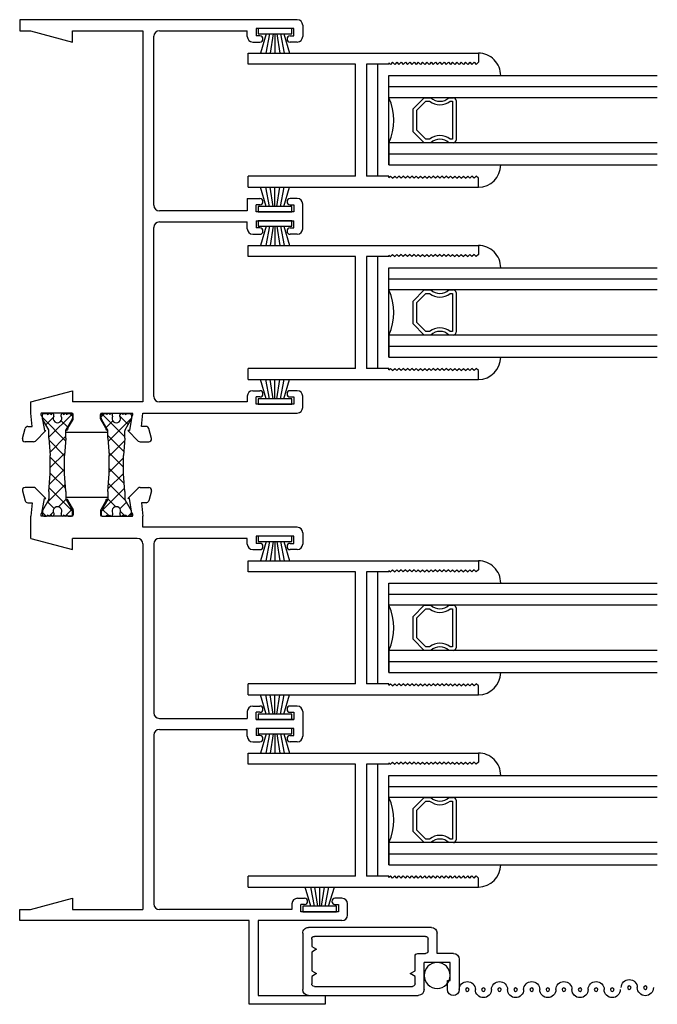
# Model space of a CAD drawing. Extents: x -19 to -10.2, y 3.2 to 24.3.
# Drawn here: x -19 to -15.4, y 3.2 to 8.8 of the extents above; entities that cross this region are included whole.
import ezdxf

# ---------------------------------------------------------------- set-up
doc = ezdxf.new("R2010")
doc.units = 0
doc.header["$LTSCALE"] = 0.3
doc.header["$MEASUREMENT"] = 0
doc.layers.get('0').update_dxf_attribs({"linetype": 'CONTINUOUS'})
for name, color, linetype in [('24M_JI02$0$HARD_SEAL', 7, 'CONTINUOUS'), ('B240030$0$STRUT_14', 13, 'CONTINUOUS'), ('B240030$0$STRUT_14_THERMAL', 3, 'CONTINUOUS'), ('B240081A$0$GLASS', 86, 'CONTINUOUS'), ('B240081A$0$HARD_SEAL', 7, 'CONTINUOUS'), ('B240081A$0$IG_SPACER', 86, 'CONTINUOUS'), ('B990675$0$SCREEN_MESH', 5, 'CONTINUOUS'), ('B990675$0$SPLINE', 5, 'CONTINUOUS'), ('E240081$0$EXT_SASH', 6, 'CONTINUOUS'), ('E241030$0$EXT_FRAME', 5, 'CONTINUOUS'), ('E242030$0$EXT_FRAME', 5, 'CONTINUOUS'), ('E990675$0$EXT_MISC', 5, 'CONTINUOUS'), ('TEXT', 7, 'CONTINUOUS')]:
    doc.layers.add(name, color=color, linetype=linetype)

# ---------------------------------------------------------------- blocks, each defined once
blk = doc.blocks.new('24M_JI02$0$WS-187')
at = {"layer": '24M_JI02$0$HARD_SEAL'}
for p, q in [((-0.05, 0.03), (-0.0807, 0.1375)), ((-0.03, 0.03), (-0.0504, 0.1375)), ((-0.01, 0.03), (-0.0275, 0.1375)), ((0, 0.03), (0, 0.1375)), ((0.01, 0.03), (0.0271, 0.1375)), ((0.03, 0.03), (0.0506, 0.1375)), ((0.05, 0.03), (0.0817, 0.1375)), ((-0.0946, 0.03), (-0.0946, 0)), ((0.0946, 0.03), (-0.0946, 0.03)), ((-0.0946, 0), (0.0946, 0)), ((0.0946, 0), (0.0946, 0.03))]:
    blk.add_line(p, q, dxfattribs=at)
blk = doc.blocks.new('E240081')
at = {"layer": 'E240081$0$EXT_SASH'}
for p, q in [((0, 0), (0, 1.287)), ((0, 1.287), (0.0505, 1.287)), ((0.0505, 1.287), (0.0625, 1.275)), ((0.0505, 1.263), (0.0625, 1.275)), ((0.6995, 1.287), (0.6875, 1.275)), ((0.6995, 1.263), (0.6875, 1.275)), ((0.75, 1.287), (0.6995, 1.287)), ((0.75, 0), (0.75, 1.287)), ((0.0505, 1.263), (0.0625, 1.251)), ((0.0505, 1.239), (0.0625, 1.251)), ((0.0505, 1.239), (0.0625, 1.227)), ((0.0505, 1.215), (0.0625, 1.227)), ((0.0505, 1.215), (0.0625, 1.203)), ((0.6995, 1.263), (0.6875, 1.251)), ((0.6995, 1.239), (0.6875, 1.251)), ((0.6995, 1.239), (0.6875, 1.227)), ((0.6995, 1.215), (0.6875, 1.227)), ((0.6995, 1.215), (0.6875, 1.203)), ((0.0505, 1.191), (0.0625, 1.203)), ((0.0505, 1.191), (0.0625, 1.179)), ((0.0505, 1.167), (0.0625, 1.179)), ((0.0505, 1.167), (0.0625, 1.155)), ((0.6995, 1.191), (0.6875, 1.203)), ((0.6995, 1.191), (0.6875, 1.179)), ((0.6995, 1.167), (0.6875, 1.179)), ((0.6995, 1.167), (0.6875, 1.155)), ((0.0505, 1.143), (0.0625, 1.155)), ((0.0505, 1.143), (0.0625, 1.131)), ((0.0505, 1.119), (0.0625, 1.131)), ((0.0505, 1.119), (0.0625, 1.107)), ((0.0505, 1.095), (0.0625, 1.107)), ((0.6995, 1.143), (0.6875, 1.155)), ((0.6995, 1.143), (0.6875, 1.131)), ((0.6995, 1.119), (0.6875, 1.131)), ((0.6995, 1.119), (0.6875, 1.107)), ((0.6995, 1.095), (0.6875, 1.107)), ((0.0505, 1.095), (0.0625, 1.083)), ((0.0505, 1.071), (0.0625, 1.083)), ((0.0505, 1.071), (0.0625, 1.059)), ((0.0505, 1.047), (0.0625, 1.059)), ((0.0505, 1.047), (0.0625, 1.035)), ((0.6995, 1.095), (0.6875, 1.083)), ((0.6995, 1.071), (0.6875, 1.083)), ((0.6995, 1.071), (0.6875, 1.059)), ((0.6995, 1.047), (0.6875, 1.059)), ((0.6995, 1.047), (0.6875, 1.035)), ((0.0505, 1.023), (0.0625, 1.035)), ((0.0505, 1.023), (0.0625, 1.011)), ((0.0505, 0.999), (0.0625, 1.011)), ((0.0505, 0.999), (0.0625, 0.987)), ((0.6995, 1.023), (0.6875, 1.035)), ((0.6995, 1.023), (0.6875, 1.011)), ((0.6995, 0.999), (0.6875, 1.011)), ((0.6995, 0.999), (0.6875, 0.987)), ((0.0505, 0.975), (0.0625, 0.987)), ((0.0505, 0.975), (0.0625, 0.963)), ((0.0505, 0.951), (0.0625, 0.963)), ((0.0505, 0.951), (0.0625, 0.939)), ((0.0505, 0.927), (0.0625, 0.939)), ((0.6995, 0.975), (0.6875, 0.987)), ((0.6995, 0.975), (0.6875, 0.963)), ((0.6995, 0.951), (0.6875, 0.963)), ((0.6995, 0.951), (0.6875, 0.939)), ((0.6995, 0.927), (0.6875, 0.939)), ((0.0505, 0.927), (0.0625, 0.915)), ((0.0505, 0.903), (0.0625, 0.915)), ((0.0505, 0.903), (0.0625, 0.891)), ((0.0505, 0.879), (0.0625, 0.891)), ((0.6995, 0.927), (0.6875, 0.915)), ((0.6995, 0.903), (0.6875, 0.915)), ((0.6995, 0.903), (0.6875, 0.891)), ((0.6995, 0.879), (0.6875, 0.891)), ((0.0505, 0.879), (0.0625, 0.867)), ((0.0505, 0.855), (0.0625, 0.867)), ((0.0505, 0.855), (0.0625, 0.843)), ((0.0505, 0.831), (0.0625, 0.843)), ((0.0505, 0.831), (0.0625, 0.819)), ((0.6995, 0.879), (0.6875, 0.867)), ((0.6995, 0.855), (0.6875, 0.867)), ((0.6995, 0.855), (0.6875, 0.843)), ((0.6995, 0.831), (0.6875, 0.843)), ((0.6995, 0.831), (0.6875, 0.819)), ((0.0505, 0.807), (0.0625, 0.819)), ((0.0505, 0.807), (0.0625, 0.795)), ((0.0545, 0.787), (0.0625, 0.795)), ((0.0545, 0.787), (0.062, 0.787)), ((0.062, 0.787), (0.062, 0.662)), ((0.6995, 0.807), (0.6875, 0.819)), ((0.6995, 0.807), (0.6875, 0.795)), ((0.6955, 0.787), (0.6875, 0.795)), ((0.6955, 0.787), (0.688, 0.787)), ((0.688, 0.787), (0.688, 0.662)), ((0.062, 0.662), (0.688, 0.662)), ((0.688, 0.6), (0.062, 0.6)), ((0.062, 0.6), (0.062, 0)), ((0.688, 0.6), (0.688, 0)), ((0.062, 0), (0, 0)), ((0.75, 0), (0.688, 0))]:
    blk.add_line(p, q, dxfattribs=at)
blk = doc.blocks.new('B240081')
blk.add_blockref('E240081', (0, 0))
blk = doc.blocks.new('B240081A$0$GL_CH_08')
at = {"layer": 'B240081A$0$HARD_SEAL'}
for p, q in [((0.125, -0.5), (0.125, 0.1245)), ((0.625, -0.5), (0.625, 0.1245)), ((0.625, -0.5), (0.125, -0.5)), ((0.688, -0.562), (0.062, -0.562))]:
    blk.add_line(p, q, dxfattribs=at)
for centre, radius, start, end in [((0.1245, 0), 0.1245, 89.7707, 179.9997), ((0.6238, -0.0017), 0.1262, 0.7837, 89.446)]:
    blk.add_arc(centre, radius, start, end, dxfattribs=at)
blk = doc.blocks.new('B240081A$0$G08_2_2')
at = {"layer": 'B240081A$0$GLASS'}
for p, q in [((0, 0), (0, 1.5)), ((0.062, 0), (0.062, 1.5)), ((0.124, 1.5), (0.124, 0)), ((0.376, 1.5), (0.376, 0)), ((0.438, 0), (0.438, 1.5)), ((0.5, 0), (0.5, 1.5)), ((0.062, 0), (0, 0)), ((0.124, 0), (0.062, 0)), ((0.376, 0), (0.438, 0)), ((0.438, 0), (0.5, 0))]:
    blk.add_line(p, q, dxfattribs=at)
at = {"layer": 'B240081A$0$IG_SPACER'}
for p, q in [((0.124, 0.335), (0.124, 0.36)), ((0.139, 0.375), (0.361, 0.375)), ((0.144, 0.355), (0.356, 0.355)), ((0.144, 0.3424), (0.144, 0.355)), ((0.356, 0.355), (0.356, 0.3424)), ((0.376, 0.36), (0.376, 0.335)), ((0.124, 0.197), (0.124, 0.235)), ((0.144, 0.2053), (0.144, 0.2276)), ((0.356, 0.2276), (0.356, 0.2053)), ((0.376, 0.235), (0.376, 0.197)), ((0.186, 0.135), (0.124, 0.197)), ((0.1943, 0.155), (0.144, 0.2053)), ((0.356, 0.2053), (0.3057, 0.155)), ((0.376, 0.197), (0.314, 0.135)), ((0.314, 0.135), (0.186, 0.135)), ((0.3057, 0.155), (0.1943, 0.155))]:
    blk.add_line(p, q, dxfattribs=at)
for centre, radius, start, end in [((0.139, 0.36), 0.015, 90, 180), ((0.0715, 0.285), 0.0725, 316.3972, 43.6028), ((0.0715, 0.285), 0.0925, 321.6083, 38.3917), ((0.4285, 0.285), 0.0925, 141.6083, 218.3917), ((0.4285, 0.285), 0.0725, 136.3972, 223.6028), ((0.361, 0.36), 0.015, 0, 90), ((0.25, -0.2837), 0.3104, 66.049, 113.951)]:
    blk.add_arc(centre, radius, start, end, dxfattribs=at)
blk = doc.blocks.new('B240081A')
for name, p in [('B240081A$0$G08_2_2', (0.125, 0.787)), ('B240081A$0$GL_CH_08', (0, 1.287)), ('B240081', (0, 0))]:
    blk.add_blockref(name, p)
blk = doc.blocks.new('E242030')
at = {"layer": 'E242030$0$EXT_FRAME'}
for p, q in [((0.0774, 2.423), (0.0296, 2.423)), ((0.6736, 2.423), (0.7214, 2.423)), ((0.0151, 2.4041), (0.0301, 2.3481)), ((0.1466, 2.36), (0.088, 2.4186)), ((0.2586, 2.368), (0.4924, 2.368)), ((0.2586, 2.368), (0.2586, 2.356)), ((0.4924, 2.368), (0.4924, 2.356)), ((0.6044, 2.36), (0.663, 2.4186)), ((0.7359, 2.4041), (0.7209, 2.3481)), ((0.0446, 2.337), (0.0699, 2.337)), ((0.0699, 2.337), (0.063, 2.262)), ((0.1237, 2.2796), (0.1378, 2.36)), ((0.1378, 2.36), (0.1466, 2.36)), ((0.2586, 2.356), (0.2644, 2.356)), ((0.2696, 2.347), (0.2979, 2.2979)), ((0.4814, 2.347), (0.4531, 2.2979)), ((0.4924, 2.356), (0.4866, 2.356)), ((0.6132, 2.36), (0.6044, 2.36)), ((0.6273, 2.2796), (0.6132, 2.36)), ((0.6811, 2.337), (0.688, 2.262)), ((0.7064, 2.337), (0.6811, 2.337)), ((0.063, 2.1374), (0.063, 2.262)), ((0.291, 2.262), (0.1206, 2.262)), ((0.299, 2.2939), (0.299, 2.27)), ((0.452, 2.2939), (0.452, 2.27)), ((0.46, 2.262), (0.6304, 2.262)), ((0.688, 2.2), (0.688, 2.262)), ((1.551, 2.2), (0.688, 2.2)), ((1.532, 2.15), (1.322, 2.15)), ((1.322, 2.15), (1.322, 2.11)), ((1.532, 2.11), (1.532, 2.15)), ((1.582, 2.169), (1.582, 2.106)), ((0.063, 2.1374), (0.296, 2.075)), ((0.657, 2.138), (0.296, 2.138)), ((0.296, 2.075), (0.296, 2.138)), ((0.688, 2.107), (0.688, 0.062)), ((0.75, 2.107), (0.75, 1.162)), ((1.272, 2.138), (0.781, 2.138)), ((1.272, 2.106), (1.272, 2.138)), ((1.342, 2.11), (1.322, 2.11)), ((1.512, 2.11), (1.532, 2.11)), ((1.303, 2.075), (1.342, 2.075)), ((1.551, 2.075), (1.512, 2.075)), ((1.272, 1.169), (1.272, 1.131)), ((1.303, 1.2), (1.342, 1.2)), ((1.322, 1.125), (1.322, 1.165)), ((1.342, 1.165), (1.322, 1.165)), ((1.551, 1.2), (1.512, 1.2)), ((1.512, 1.165), (1.532, 1.165)), ((1.532, 1.165), (1.532, 1.125)), ((1.582, 1.169), (1.582, 1.031)), ((0.781, 1.131), (1.272, 1.131)), ((1.532, 1.125), (1.322, 1.125)), ((1.322, 1.125), (1.532, 1.125)), ((0.781, 1.069), (1.272, 1.069)), ((1.272, 1.031), (1.272, 1.069)), ((1.532, 1.075), (1.322, 1.075)), ((1.322, 1.075), (1.322, 1.035)), ((1.532, 1.035), (1.532, 1.075)), ((0.75, 1.038), (0.75, 0.093)), ((1.303, 1), (1.342, 1)), ((1.342, 1.035), (1.322, 1.035)), ((1.512, 1.035), (1.532, 1.035)), ((1.551, 1), (1.512, 1)), ((0.0609, 0.062), (0.296, 0.125)), ((0.296, 0.125), (0.296, 0.062)), ((1.553, 0.125), (1.592, 0.125)), ((1.801, 0.125), (1.762, 0.125)), ((0, 0.062), (0.0609, 0.062)), ((0, 0), (0, 0.062)), ((0.296, 0.062), (0.688, 0.062)), ((1.522, 0.062), (0.781, 0.062)), ((1.522, 0.094), (1.522, 0.062)), ((1.572, 0.05), (1.572, 0.09)), ((1.592, 0.09), (1.572, 0.09)), ((1.762, 0.09), (1.782, 0.09)), ((1.782, 0.09), (1.782, 0.05)), ((1.832, 0.031), (1.832, 0.094)), ((1.282, 0), (0, 0)), ((1.782, 0.05), (1.572, 0.05)), ((1.282, -0.468), (1.282, 0)), ((1.332, 0), (1.332, -0.418)), ((1.801, 0), (1.332, 0)), ((1.332, -0.418), (1.707, -0.418)), ((1.707, -0.418), (1.707, -0.468)), ((1.707, -0.468), (1.282, -0.468))]:
    blk.add_line(p, q, dxfattribs=at)
for centre, radius, start, end in [((0.0296, 2.408), 0.015, 90, 195), ((0.0774, 2.408), 0.015, 45.0006, 89.9999), ((0.6736, 2.408), 0.015, 90.0001, 134.9994), ((0.7214, 2.408), 0.015, 345, 90), ((0.0446, 2.352), 0.015, 194.9998, 270), ((0.2644, 2.35), 0.006, 330, 90), ((0.4866, 2.35), 0.006, 90, 210), ((0.7064, 2.352), 0.015, 270, 345.0002), ((0.13, 2.2694), 0.012, 121.8107, 218.1897), ((0.291, 2.27), 0.008, 270, 0), ((0.291, 2.2939), 0.008, 0, 30), ((0.46, 2.2939), 0.008, 150, 180), ((0.46, 2.27), 0.008, 180, 270), ((0.621, 2.2694), 0.012, 321.8103, 58.1893), ((1.551, 2.169), 0.031, 0, 90), ((0.657, 2.107), 0.031, 0, 90), ((0.781, 2.107), 0.031, 90, 180), ((1.303, 2.106), 0.031, 180, 270), ((1.342, 2.0925), 0.0175, 270, 90), ((1.512, 2.0925), 0.0175, 90, 270), ((1.551, 2.106), 0.031, 270, 0), ((0.781, 1.162), 0.031, 180, 270), ((1.303, 1.169), 0.031, 90, 180), ((1.342, 1.1825), 0.0175, 270, 90), ((1.512, 1.1825), 0.0175, 90, 270), ((1.551, 1.169), 0.031, 360, 90), ((0.781, 1.038), 0.031, 90, 180), ((1.303, 1.031), 0.031, 180, 270), ((1.342, 1.0175), 0.0175, 270, 90), ((1.512, 1.0175), 0.0175, 90, 270), ((1.551, 1.031), 0.031, 270, 0), ((1.553, 0.094), 0.031, 90, 180), ((1.592, 0.1075), 0.0175, 270, 90), ((1.762, 0.1075), 0.0175, 90, 270), ((1.801, 0.094), 0.031, 360, 90), ((0.781, 0.093), 0.031, 180, 270), ((1.801, 0.031), 0.031, 270, 360)]:
    blk.add_arc(centre, radius, start, end, dxfattribs=at)
blk = doc.blocks.new('B240030$0$STRUT_14')
at = {"layer": 'B240030$0$STRUT_14_THERMAL'}
h = blk.add_hatch(dxfattribs=at)
h.set_pattern_fill('NET', color=256, scale=0.5, angle=45, style=0)
h.set_pattern_definition([(45, (-0.57524, -0.0845), (-0.044194, 0.044194), []), (135, (-0.57524, -0.0845), (-0.044194, -0.044194), [])])
h.paths.add_polyline_path([(-0.339, 0.04), (-0.437, 0.0475), (-0.4778, 0.0475, -0.131652), (-0.4838, 0.0491), (-0.5433, 0.0834, 0.131652), (-0.5473, 0.0845), (-0.567, 0.0845, 0.414214), (-0.575, 0.0765), (-0.575, 0.0605, 0.414214), (-0.567, 0.0525, 1), (-0.567, 0.0365, 1), (-0.567, 0.0205), (-0.5585, 0.0205, -1.779511), (-0.5585, -0.0205), (-0.567, -0.0205, 1), (-0.567, -0.0365, 1), (-0.567, -0.0525, 0.414214), (-0.575, -0.0605), (-0.575, -0.0765, 0.414214), (-0.567, -0.0845), (-0.5473, -0.0845, 0.131652), (-0.5433, -0.0834), (-0.4838, -0.0491, -0.131652), (-0.4778, -0.0475), (-0.437, -0.0475), (-0.339, -0.04), (-0.236, -0.04), (-0.138, -0.0475), (-0.094, -0.0475), (-0.0318, -0.0834, 0.131652), (-0.0278, -0.0845), (-0.008, -0.0845, 0.414214), (0, -0.0765), (0, -0.0605, 0.414214), (-0.008, -0.0525, 1), (-0.008, -0.0365, 1), (-0.008, -0.0205), (-0.0165, -0.0205, -1.779511), (-0.0165, 0.0205), (-0.008, 0.0205, 1), (-0.008, 0.0365, 1), (-0.008, 0.0525, 0.414214), (0, 0.0605), (0, 0.0765, 0.414214), (-0.008, 0.0845), (-0.0278, 0.0845, 0.131652), (-0.0318, 0.0834), (-0.094, 0.0475), (-0.138, 0.0475), (-0.236, 0.04)])
at = {"layer": 'B240030$0$STRUT_14'}
for p, q in [((-0.575, 0.0605), (-0.575, 0.0765)), ((-0.567, 0.0845), (-0.5473, 0.0845)), ((-0.4838, 0.0491), (-0.5433, 0.0834)), ((-0.0937, 0.0477), (-0.0318, 0.0834)), ((-0.008, 0.0845), (-0.0278, 0.0845)), ((0, 0.0605), (0, 0.0765)), ((-0.5585, 0.0205), (-0.567, 0.0205)), ((-0.437, 0.0475), (-0.4778, 0.0475)), ((-0.437, 0.0475), (-0.339, 0.04)), ((-0.236, 0.04), (-0.339, 0.04)), ((-0.138, 0.0475), (-0.236, 0.04)), ((-0.138, 0.0475), (-0.0943, 0.0475)), ((-0.0165, 0.0205), (-0.008, 0.0205)), ((-0.5585, -0.0205), (-0.567, -0.0205)), ((-0.4838, -0.0491), (-0.5433, -0.0834)), ((-0.437, -0.0475), (-0.4778, -0.0475)), ((-0.437, -0.0475), (-0.339, -0.04)), ((-0.236, -0.04), (-0.339, -0.04)), ((-0.138, -0.0475), (-0.236, -0.04)), ((-0.138, -0.0475), (-0.0943, -0.0475)), ((-0.0937, -0.0477), (-0.0318, -0.0834)), ((-0.0165, -0.0205), (-0.008, -0.0205)), ((-0.575, -0.0765), (-0.575, -0.0605)), ((-0.5473, -0.0845), (-0.567, -0.0845)), ((-0.0278, -0.0845), (-0.008, -0.0845)), ((0, -0.0765), (0, -0.0605))]:
    blk.add_line(p, q, dxfattribs=at)
for centre, radius, start, end in [((-0.567, 0.0765), 0.008, 90, 180), ((-0.567, 0.0605), 0.008, 180, 270), ((-0.5473, 0.0765), 0.008, 60, 90), ((-0.0278, 0.0765), 0.008, 90, 120), ((-0.0278, 0.0765), 0.008, 90, 120), ((-0.008, 0.0765), 0.008, 0, 90), ((-0.008, 0.0605), 0.008, 270, 0), ((-0.567, 0.0445), 0.008, 90, 270), ((-0.567, 0.0285), 0.008, 90, 270), ((-0.546, 0), 0.024, 238.6678, 121.3322), ((-0.4778, 0.0595), 0.012, 240, 270), ((-0.0943, 0.0487), 0.0012, 270, 300), ((-0.029, 0), 0.024, 58.6678, 301.3322), ((-0.008, 0.0445), 0.008, 270, 90), ((-0.008, 0.0285), 0.008, 270, 90), ((-0.567, -0.0285), 0.008, 90, 270), ((-0.567, -0.0445), 0.008, 90, 270), ((-0.567, -0.0605), 0.008, 90, 180), ((-0.4778, -0.0595), 0.012, 90, 120), ((-0.0972, -0.0595), 0.012, 60, 90), ((-0.0943, -0.0487), 0.0012, 60, 90), ((-0.008, -0.0285), 0.008, 270, 90), ((-0.008, -0.0445), 0.008, 270, 90), ((-0.008, -0.0605), 0.008, 0, 90), ((-0.567, -0.0765), 0.008, 180, 270), ((-0.5473, -0.0765), 0.008, 270, 300), ((-0.0278, -0.0765), 0.008, 240, 270), ((-0.0278, -0.0765), 0.008, 240, 270), ((-0.008, -0.0765), 0.008, 270, 0)]:
    blk.add_arc(centre, radius, start, end, dxfattribs=at)
blk = doc.blocks.new('E241030')
at = {"layer": 'E241030$0$EXT_FRAME'}
for p, q in [((1.551, 0), (0, 0)), ((0, 0), (0, -0.062)), ((1.532, -0.05), (1.322, -0.05)), ((1.322, -0.05), (1.322, -0.09)), ((1.532, -0.09), (1.532, -0.05)), ((1.582, -0.031), (1.582, -0.094)), ((0, -0.062), (0.0609, -0.062)), ((0.0609, -0.062), (0.296, -0.125)), ((0.296, -0.125), (0.296, -0.062)), ((0.296, -0.062), (0.688, -0.062)), ((0.688, -0.062), (0.688, -2.138)), ((0.75, -1.038), (0.75, -0.093)), ((0.781, -0.062), (1.272, -0.062)), ((1.272, -0.094), (1.272, -0.062)), ((1.342, -0.09), (1.322, -0.09)), ((1.512, -0.09), (1.532, -0.09)), ((1.303, -0.125), (1.342, -0.125)), ((1.551, -0.125), (1.512, -0.125)), ((1.272, -1), (1.342, -1)), ((1.272, -1), (1.272, -1.069)), ((1.322, -1.075), (1.322, -1.035)), ((1.342, -1.035), (1.322, -1.035)), ((1.551, -1), (1.512, -1)), ((1.512, -1.035), (1.532, -1.035)), ((1.532, -1.035), (1.532, -1.075)), ((1.582, -1.169), (1.582, -1.031)), ((1.272, -1.069), (0.781, -1.069)), ((1.532, -1.075), (1.322, -1.075)), ((0.781, -1.131), (1.272, -1.131)), ((1.272, -1.169), (1.272, -1.131)), ((1.322, -1.125), (1.532, -1.125)), ((1.322, -1.125), (1.322, -1.165)), ((1.532, -1.165), (1.532, -1.125)), ((0.75, -2.107), (0.75, -1.162)), ((1.303, -1.2), (1.342, -1.2)), ((1.342, -1.165), (1.322, -1.165)), ((1.512, -1.165), (1.532, -1.165)), ((1.551, -1.2), (1.512, -1.2)), ((0.063, -2.1374), (0.296, -2.075)), ((0.296, -2.075), (0.296, -2.138)), ((1.303, -2.075), (1.342, -2.075)), ((1.551, -2.075), (1.512, -2.075)), ((0.063, -2.2), (0.063, -2.1374)), ((0.688, -2.138), (0.296, -2.138)), ((1.272, -2.138), (0.781, -2.138)), ((1.272, -2.106), (1.272, -2.138)), ((1.342, -2.11), (1.322, -2.11)), ((1.322, -2.15), (1.322, -2.11)), ((1.512, -2.11), (1.532, -2.11)), ((1.532, -2.11), (1.532, -2.15)), ((1.582, -2.169), (1.582, -2.106)), ((0.0699, -2.275), (0.063, -2.2)), ((0.291, -2.2), (0.1206, -2.2)), ((0.46, -2.2), (0.6304, -2.2)), ((0.6811, -2.275), (0.688, -2.2)), ((0.688, -2.2), (1.551, -2.2)), ((1.532, -2.15), (1.322, -2.15)), ((0.1237, -2.2176), (0.1378, -2.298)), ((0.2696, -2.285), (0.2979, -2.2359)), ((0.299, -2.2319), (0.299, -2.208)), ((0.452, -2.2319), (0.452, -2.208)), ((0.4814, -2.285), (0.4531, -2.2359)), ((0.6273, -2.2176), (0.6132, -2.298)), ((0.0151, -2.3421), (0.0301, -2.2861)), ((0.0446, -2.275), (0.0699, -2.275)), ((0.1466, -2.298), (0.088, -2.3566)), ((0.1378, -2.298), (0.1466, -2.298)), ((0.2586, -2.294), (0.2644, -2.294)), ((0.2586, -2.306), (0.2586, -2.294)), ((0.2586, -2.306), (0.4924, -2.306)), ((0.4924, -2.294), (0.4866, -2.294)), ((0.4924, -2.306), (0.4924, -2.294)), ((0.6044, -2.298), (0.663, -2.3566)), ((0.6132, -2.298), (0.6044, -2.298)), ((0.7064, -2.275), (0.6811, -2.275)), ((0.7359, -2.3421), (0.7209, -2.2861)), ((0.0774, -2.361), (0.0296, -2.361)), ((0.6736, -2.361), (0.7214, -2.361))]:
    blk.add_line(p, q, dxfattribs=at)
for centre, radius, start, end in [((1.551, -0.031), 0.031, 0, 90), ((0.781, -0.093), 0.031, 90, 180), ((1.303, -0.094), 0.031, 180, 270), ((1.342, -0.1075), 0.0175, 270, 90), ((1.512, -0.1075), 0.0175, 90, 270), ((1.551, -0.094), 0.031, 270, 0), ((0.781, -1.038), 0.031, 180, 270), ((1.342, -1.0175), 0.0175, 270, 90), ((1.512, -1.0175), 0.0175, 90, 270), ((1.551, -1.031), 0.031, 0, 90), ((0.781, -1.162), 0.031, 90, 180), ((1.303, -1.169), 0.031, 180, 270), ((1.342, -1.1825), 0.0175, 270, 90), ((1.512, -1.1825), 0.0175, 90, 270), ((1.551, -1.169), 0.031, 270, 0), ((1.303, -2.106), 0.031, 90, 180), ((1.342, -2.0925), 0.0175, 270, 90), ((1.512, -2.0925), 0.0175, 90, 270), ((1.551, -2.106), 0.031, 360, 90), ((0.781, -2.107), 0.031, 180, 270), ((0.13, -2.2074), 0.012, 141.8103, 238.1893), ((0.291, -2.208), 0.008, 0, 90), ((0.46, -2.208), 0.008, 90, 180), ((0.621, -2.2074), 0.012, 301.8107, 38.1897), ((1.551, -2.169), 0.031, 270, 0), ((0.291, -2.2319), 0.008, 330, 0), ((0.46, -2.2319), 0.008, 180, 210), ((0.0446, -2.29), 0.015, 90, 165.0002), ((0.2644, -2.288), 0.006, 270, 30), ((0.4866, -2.288), 0.006, 150, 270), ((0.7064, -2.29), 0.015, 14.9998, 90), ((0.0296, -2.346), 0.015, 165, 270), ((0.0774, -2.346), 0.015, 270.0001, 314.9994), ((0.6736, -2.346), 0.015, 225.0006, 269.9999), ((0.7214, -2.346), 0.015, 270, 15)]:
    blk.add_arc(centre, radius, start, end, dxfattribs=at)
blk = doc.blocks.new('B240030')
for name, p in [('E241030', (0, 5.0388)), ('E242030', (0, 0))]:
    blk.add_blockref(name, p)
at = {"rotation": 270}
for p in [(0.2111, 2.262), (0.5399, 2.262)]:
    blk.add_blockref('B240030$0$STRUT_14', p, dxfattribs=at)
blk = doc.blocks.new('24M_JI02')
for name, p in [('B240030', (0, 0)), ('24M_JI02$0$WS-187', (1.427, 3.9638)), ('24M_JI02$0$WS-187', (1.427, 2.8888)), ('24M_JI02$0$WS-187', (1.427, 1.125)), ('24M_JI02$0$WS-187', (1.677, 0.05))]:
    blk.add_blockref(name, p)
for name, p, rotation in [('24M_JI02$0$WS-187', (1.427, 4.9888), 180), ('B240081A', (1.277, 4.8513), 270), ('24M_JI02$0$WS-187', (1.427, 3.9138), 180), ('B240081A', (1.277, 3.7763), 270), ('24M_JI02$0$WS-187', (1.427, 2.15), 180), ('B240081A', (1.277, 2.0125), 270), ('24M_JI02$0$WS-187', (1.427, 1.075), 180), ('B240081A', (1.277, 0.9375), 270)]:
    blk.add_blockref(name, p, dxfattribs=dict(rotation=rotation))
blk = doc.blocks.new('E990675')
at = {"layer": 'E990675$0$EXT_MISC'}
for p, q in [((0.202, 0.875), (0.0322, 0.875)), ((0.234, 0.843), (0.234, 0.751)), ((0.0322, 0.809), (0.084, 0.809)), ((0.084, 0.825), (0.184, 0.825)), ((0.084, 0.809), (0.084, 0.825)), ((0.184, 0.825), (0.184, 0.678)), ((0.234, 0.751), (0.348, 0.751)), ((0.38, 0.719), (0.38, 0.032)), ((0.032, 0.678), (0.034, 0.678)), ((0.034, 0.678), (0.184, 0.678)), ((0.234, 0.643), (0.234, 0.686)), ((0.249, 0.701), (0.315, 0.701)), ((0.33, 0.686), (0.33, 0.065)), ((0, 0.032), (0, 0.646)), ((0.05, 0.065), (0.05, 0.613)), ((0.065, 0.628), (0.1064, 0.628)), ((0.1064, 0.628), (0.122, 0.601)), ((0.122, 0.601), (0.1376, 0.628)), ((0.1376, 0.628), (0.219, 0.628)), ((0.122, 0.077), (0.1064, 0.05)), ((0.1376, 0.05), (0.122, 0.077)), ((0.258, 0.077), (0.2424, 0.05)), ((0.2736, 0.05), (0.258, 0.077)), ((0.348, 0), (0.032, 0)), ((0.1064, 0.05), (0.065, 0.05)), ((0.2424, 0.05), (0.1376, 0.05)), ((0.315, 0.05), (0.2736, 0.05))]:
    blk.add_line(p, q, dxfattribs=at)
for centre, radius, start, end in [((0.0322, 0.842), 0.033, 90, 270), ((0.202, 0.843), 0.032, 0, 90), ((0.348, 0.719), 0.032, 360, 90), ((0.032, 0.646), 0.032, 90, 180), ((0.249, 0.686), 0.015, 90, 180), ((0.315, 0.686), 0.015, 0, 90), ((0.065, 0.613), 0.015, 90, 180), ((0.219, 0.643), 0.015, 270, 0), ((0.065, 0.065), 0.015, 180, 270), ((0.315, 0.065), 0.015, 270, 360), ((0.032, 0.032), 0.032, 180, 270), ((0.348, 0.032), 0.032, 270, 0)]:
    blk.add_arc(centre, radius, start, end, dxfattribs=at)
blk = doc.blocks.new('B990675')
at = {"layer": 'B990675$0$SCREEN_MESH'}
for centre in [(0.0433, 1.9153), (0.0433, 1.8253), (0.0322, 1.73), (0.0322, 1.64), (0.0322, 1.55), (0.0322, 1.46), (0.0322, 1.37), (0.0322, 1.28), (0.0322, 1.19), (0.0322, 1.1), (0.0322, 1.01), (0.0322, 0.92)]:
    blk.add_circle(centre, 0.01, dxfattribs=at)
for centre, start, end in [((0.0433, 1.9153), 90, 270), ((0.0433, 1.8253), 270, 90), ((0.0322, 1.73), 90, 270), ((0.0322, 1.64), 270, 90), ((0.0322, 1.55), 90, 270), ((0.0322, 1.46), 270, 90), ((0.0322, 1.37), 90, 270), ((0.0322, 1.28), 270, 90), ((0.0322, 1.19), 90, 270), ((0.0322, 1.1), 270, 90), ((0.0322, 1.01), 90, 270)]:
    blk.add_arc(centre, 0.045, start, end, dxfattribs=at)
at = {"layer": 'B990675$0$SPLINE'}
blk.add_circle((0.1115, 0.7515), 0.0725, dxfattribs=at)
blk.add_arc((0.0322, 0.92), 0.045, 270, 90, dxfattribs=at)
blk.add_blockref('E990675', (0, 0), dxfattribs=at)

msp = doc.modelspace()

# ---------------------------------------------------------------- block references
msp.add_blockref('24M_JI02', (-18.9787, 3.7135))
at = {"layer": 'TEXT', "xscale": -1, "rotation": 270}
msp.add_blockref('B990675', (-17.3967, 3.2955), dxfattribs=at)

doc.saveas('drawing.dxf')
